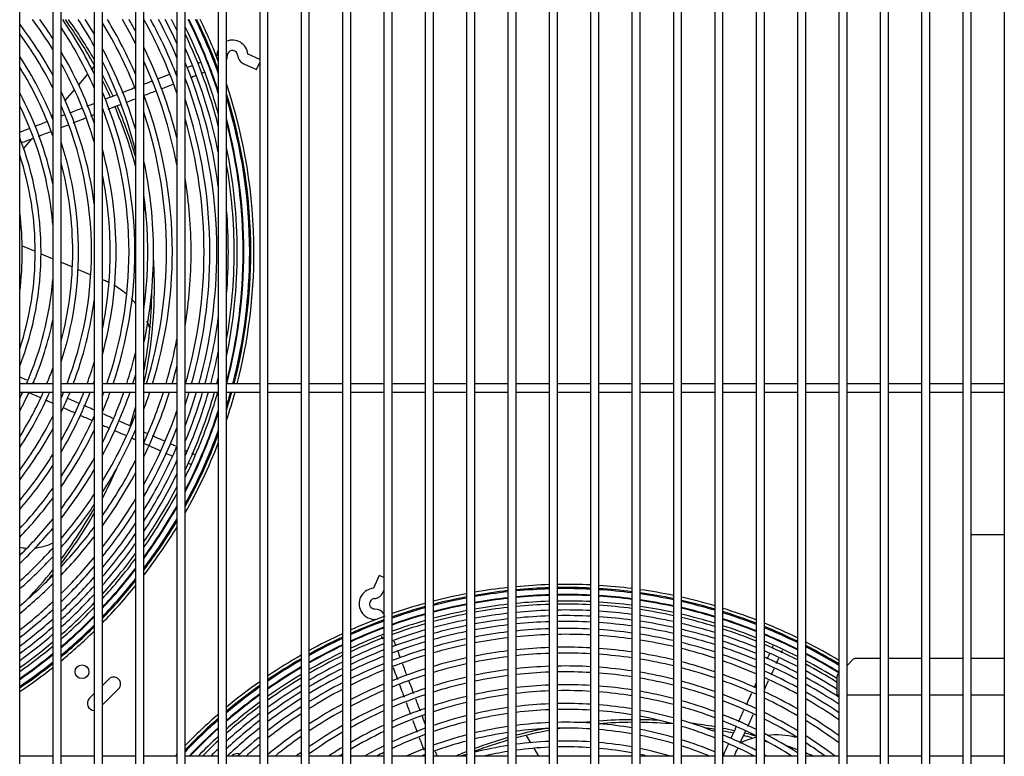
# Model space of a CAD drawing. Units: inches. Extents: x 1064 to 1324, y 448 to 556.
# Drawn here: x 1129 to 1147, y 491 to 504 of the extents above; entities that cross this region are included whole.
import ezdxf

# ---------------------------------------------------------------- set-up
doc = ezdxf.new("R2010")
doc.units = ezdxf.units.IN
doc.header["$MEASUREMENT"] = 0
for name, color, linetype in [('0251098000', 7, 'Continuous'), ('0708407_-_SUCT_A', 7, 'Continuous'), ('0712387', 7, 'Continuous'), ('1H28903001', 7, 'Continuous'), ('3075858', 7, 'Continuous'), ('Default', 7, 'Continuous')]:
    doc.layers.add(name, color=color, linetype=linetype)

# ---------------------------------------------------------------- blocks, each defined once
blk = doc.blocks.new('SE')
at = {"layer": '0251098000', "color": 7, "linetype": 'Continuous'}
for p, q in [((148.767, 358.505), (148.934, 358.698)), ((148.522, 358.223), (148.691, 358.417)), ((148.275, 357.937), (148.298, 357.963)), ((148.187, 357.835), (148.197, 357.847)), ((147.77, 357.353), (147.925, 357.533)), ((147.744, 355.59), (147.979, 355.491)), ((148.085, 355.446), (148.298, 355.356)), ((148.448, 355.293), (148.653, 355.206)), ((148.757, 355.162), (148.986, 355.066)), ((149.198, 354.976), (149.233, 354.961)), ((156.964, 346.583), (156.886, 346.716)), ((157.108, 346.339), (157.023, 346.482))]:
    blk.add_line(p, q, dxfattribs=at)
for centre, radius, start, end in [((148.208, 359.387), 1, 322.0699, 328.0969), ((148.65, 353.579), 1.5, 63.899, 67.1284), ((148.65, 353.579), 1.5, 48.7728, 59.8183), ((148.65, 353.579), 1.5, 39.789, 44.6232), ((148.65, 353.579), 1.5, 20.2003, 25.4167), ((147.875, 351.108), 1, 259.7231, 266.3549), ((147.875, 351.108), 1, 275.2293, 295.4124), ((161.405, 345.223), 1.5, 103.7518, 115.4762), ((161.405, 345.223), 1.5, 76.0131, 95.7935), ((161.405, 345.223), 1.5, 128.6002, 129.7124)]:
    blk.add_arc(centre, radius, start, end, dxfattribs=at)
at = {"layer": '0708407_-_SUCT_A', "color": 7, "linetype": 'Continuous'}
for p, q in [((164.948, 350.359), (165.548, 350.359)), ((163.298, 348.109), (162.846, 348.109)), ((164.048, 348.109), (163.448, 348.109)), ((164.798, 348.109), (164.198, 348.109)), ((165.548, 348.109), (164.948, 348.109)), ((162.811, 348.094), (162.698, 347.981)), ((162.512, 347.775), (162.512, 347.443)), ((162.548, 347.831), (162.527, 347.81)), ((162.548, 347.443), (162.512, 347.443)), ((163.298, 347.443), (162.698, 347.443)), ((164.048, 347.443), (163.448, 347.443)), ((164.798, 347.443), (164.198, 347.443)), ((165.548, 347.443), (164.948, 347.443))]:
    blk.add_line(p, q, dxfattribs=at)
for centre, start, end in [((162.846, 348.059), 90, 135), ((162.562, 347.775), 135, 180)]:
    blk.add_arc(centre, 0.05, start, end, dxfattribs=at)
at = {"layer": '0712387', "color": 7, "linetype": 'Continuous'}
for p, q in [((149.313, 347.736), (149.198, 347.622)), ((149.048, 347.472), (148.959, 347.383)), ((149.198, 347.268), (149.49, 347.56)), ((151.542, 346.339), (151.552, 346.348))]:
    blk.add_line(p, q, dxfattribs=at)
blk.add_circle((148.827, 347.869), 0.125, dxfattribs=at)
for centre, radius, start, end in [((141.844, 354.852), 8.249, 29.1507, 35.901), ((141.844, 354.852), 8.296, 29.7299, 35.6654), ((141.844, 354.852), 8.296, 24.5632, 27.5691), ((141.844, 354.852), 8.249, 24.5849, 26.9344), ((141.844, 354.852), 8.249, 15.3637, 23.2776), ((141.844, 354.852), 8.296, 16.5085, 23.2636), ((141.844, 354.852), 8.249, 9.1126, 10.7507), ((141.844, 354.852), 8.296, 0, 3.5385), ((141.844, 354.852), 8.249, 349.2493, 359.3942), ((141.844, 354.852), 8.296, 347.7303, 0), ((141.844, 354.852), 8.249, 342.1814, 344.6363), ((141.844, 354.852), 8.296, 332.4309, 336.6812), ((141.844, 354.852), 8.249, 333.0656, 333.2832), ((141.844, 354.852), 8.249, 323.1878, 330.8493), ((141.844, 354.852), 8.296, 322.7544, 330.2701), ((141.844, 354.852), 8.249, 316.4618, 321.4826), ((141.844, 354.852), 8.296, 319.8644, 321.0749), ((149.401, 347.648), 0.125, 315, 135), ((149.048, 347.294), 0.125, 135, 270.1675), ((158.844, 338.703), 8.296, 95.5059, 96.4776), ((158.844, 338.703), 8.296, 90.3176, 94.466), ((158.844, 338.703), 8.249, 90.3194, 94.4583), ((158.844, 338.703), 8.296, 86.8725, 89.2816), ((158.844, 338.703), 8.249, 85.0958, 89.2775), ((158.844, 338.703), 8.296, 79.9058, 82.8587), ((158.844, 338.703), 8.249, 79.8474, 81.1493), ((158.844, 338.703), 8.296, 106.0668, 110.4312), ((158.844, 338.703), 8.296, 101.3618, 104.9916), ((158.844, 338.703), 8.249, 100.8022, 105.0794), ((158.844, 338.703), 8.249, 99.1557, 99.7433), ((158.844, 338.703), 8.296, 77.4109, 78.8518), ((158.844, 338.703), 8.249, 77.4928, 78.7871), ((158.844, 338.703), 8.249, 75.0537, 76.1596), ((158.844, 338.703), 8.296, 74.5931, 76.0726), ((158.844, 338.703), 8.249, 106.1613, 110.5534), ((158.844, 338.703), 8.249, 72.8228, 73.4186), ((158.844, 338.703), 8.296, 69.1405, 70.7544), ((151.64, 346.26), 0.125, 68.094, 135), ((158.844, 338.703), 8.296, 111.5408, 113.0092), ((158.844, 338.703), 8.249, 69.0155, 69.1655), ((158.844, 338.703), 8.296, 66.9908, 68.0277)]:
    blk.add_arc(centre, radius, start, end, dxfattribs=at)
at = {"layer": '1H28903001', "color": 7, "linetype": 'Continuous'}
for p, q in [((152.048, 358.968), (151.839, 359.061)), ((151.763, 358.889), (151.992, 358.787)), ((151.992, 358.787), (152.048, 358.914)), ((154.216, 349.612), (154.112, 349.385)), ((154.298, 349.575), (154.216, 349.612)), ((154.283, 349.307), (154.298, 349.339))]:
    blk.add_line(p, q, dxfattribs=at)
for centre, radius, start, end in [((142.344, 355.477), 6.761, 28.2802, 37.6369), ((142.344, 355.477), 6.995, 31.6596, 37.0236), ((142.344, 355.477), 7.101, 33.0205, 36.3813), ((142.344, 355.477), 7.335, 23.9392, 33.677), ((142.344, 355.477), 7.441, 25.7159, 34.4754), ((142.344, 355.477), 7.675, 29.1335, 33.2844), ((142.344, 355.477), 7.781, 30.5047, 32.7734), ((142.344, 355.477), 8.015, 21.5639, 31.2238), ((142.344, 355.477), 8.121, 23.3835, 31.2421), ((142.344, 355.477), 8.355, 26.8538, 30.2736), ((142.344, 355.477), 8.461, 28.2386, 29.8554), ((142.344, 355.477), 8.695, 19.3465, 28.9742), ((142.344, 355.477), 8.801, 21.2246, 28.5928), ((142.344, 355.477), 8.928, 23.2255, 28.1512), ((142.344, 355.477), 9.034, 24.7454, 27.7921), ((142.344, 355.477), 9.136, 26.0988, 27.4554), ((142.344, 355.477), 9.299, 21.1284, 26.0543), ((142.344, 355.477), 9.405, 17.8152, 26.6056), ((142.344, 355.477), 9.417, 21.1284, 26.57), ((142.344, 355.477), 9.523, 19.9012, 26.2515), ((142.344, 355.477), 9.544, 20.2514, 26.1884), ((142.344, 355.477), 9.6, 21.1387, 26.0241), ((142.344, 355.477), 6.655, 26.5342, 36.437), ((142.344, 355.477), 9.242, 14.3287, 25.3154), ((142.344, 355.477), 8.461, 14.1575, 26.0105), ((142.344, 355.477), 9.136, 11.4396, 23.8714), ((151.555, 359.036), 0.282, 5.9469, 112.3284), ((142.344, 355.477), 6.421, 21.9865, 33.5059), ((142.344, 355.477), 7.101, 19.249, 30.7284), ((142.344, 355.477), 7.781, 16.6693, 28.253), ((151.267, 359.032), 0.006, 291.1284, 0.8109), ((151.555, 359.036), 0.282, 155.7594, 180.8109), ((151.267, 359.032), 0.194, 338.771, 0.8109), ((151.555, 359.036), 0.094, 21.1284, 180.8109), ((151.555, 359.036), 0.094, 5.9469, 21.1284), ((151.842, 359.066), 0.194, 185.9469, 201.1284), ((151.842, 359.066), 0.194, 201.1284, 246.1284), ((151.842, 359.066), 0.006, 185.9469, 246.1284), ((142.344, 355.477), 6.315, 19.4664, 32.0241), ((142.344, 355.477), 6.995, 16.5842, 29.2348), ((142.344, 355.477), 7.675, 13.7825, 26.7433), ((142.344, 355.477), 8.355, 10.909, 24.4787), ((142.344, 355.477), 9.034, 7.6062, 22.3645), ((142.344, 355.477), 9.299, 15.6556, 21.1284), ((142.344, 355.477), 9.417, 18.0354, 21.1284), ((142.344, 355.477), 8.928, 0, 20.6484), ((142.344, 355.477), 9.6, 0, 18.498), ((142.344, 355.477), 6.081, 11.7296, 28.3033), ((142.344, 355.477), 6.761, 7.4441, 25.4678), ((142.344, 355.477), 7.441, 0, 22.9104), ((142.344, 355.477), 8.121, 0, 20.5543), ((142.344, 355.477), 9.544, 0, 17.4652), ((142.344, 355.477), 5.975, 4.8033, 26.3539), ((142.344, 355.477), 6.655, 0, 23.4788), ((142.344, 355.477), 8.801, 0, 18.3389), ((142.344, 355.477), 9.523, 0, 17.0532), ((142.344, 355.477), 7.335, 0, 20.8644), ((142.344, 355.477), 8.015, 0, 18.4277), ((142.344, 355.477), 8.695, 0, 16.099), ((142.344, 355.477), 9.417, 345.3098, 14.8064), ((142.344, 355.477), 9.405, 0, 14.5343), ((142.344, 355.477), 5.741, 0, 21.1573), ((142.344, 355.477), 6.421, 0, 18.0783), ((142.344, 355.477), 5.635, 0, 18.1699), ((142.344, 355.477), 7.101, 0, 15.1558), ((142.344, 355.477), 9.299, 348.2461, 11.7539), ((142.344, 355.477), 6.315, 0, 14.8523), ((142.344, 355.477), 7.781, 0, 12.2437), ((142.344, 355.477), 9.242, 0, 9.8954), ((142.344, 355.477), 6.995, 0, 11.5229), ((142.344, 355.477), 8.461, 0, 9.1211), ((142.344, 355.477), 7.675, 0, 7.7986), ((142.344, 355.477), 5.401, 0, 7.563), ((142.344, 355.477), 9.136, 0, 4.7582), ((142.344, 355.477), 8.355, 0, 0.8795), ((142.344, 355.477), 5.401, 352.437, 0), ((142.344, 355.477), 5.635, 341.8301, 0), ((142.344, 355.477), 5.741, 338.8427, 0), ((142.344, 355.477), 6.315, 345.1477, 0), ((142.344, 355.477), 6.421, 341.9217, 0), ((142.344, 355.477), 6.655, 338.9718, 0), ((142.344, 355.477), 6.995, 348.4771, 0), ((142.344, 355.477), 7.101, 344.8442, 0), ((142.344, 355.477), 7.335, 341.0003, 0), ((142.344, 355.477), 7.441, 341.2811, 0), ((142.344, 355.477), 7.675, 352.2014, 0), ((142.344, 355.477), 7.781, 347.7563, 0), ((142.344, 355.477), 8.015, 342.666, 0), ((142.344, 355.477), 8.121, 342.8993, 0), ((142.344, 355.477), 8.355, 359.1205, 0), ((142.344, 355.477), 8.461, 350.8789, 0), ((142.344, 355.477), 8.695, 344.0594, 0), ((142.344, 355.477), 8.801, 344.2564, 0), ((142.344, 355.477), 8.928, 344.4851, 0), ((142.344, 355.477), 9.136, 355.2418, 0), ((142.344, 355.477), 9.242, 350.1046, 0), ((142.344, 355.477), 9.405, 345.4657, 0), ((142.344, 355.477), 9.523, 345.477, 0), ((142.344, 355.477), 9.544, 345.5101, 0), ((142.344, 355.477), 9.6, 345.5964, 0), ((142.344, 355.477), 5.975, 336.4427, 355.1967), ((142.344, 355.477), 6.761, 339.3167, 352.5559), ((142.344, 355.477), 6.081, 336.8775, 348.2704), ((142.344, 355.477), 9.034, 344.6717, 352.3938), ((142.344, 355.477), 8.355, 343.3923, 349.091), ((142.344, 355.477), 7.675, 341.872, 346.2175), ((142.344, 355.477), 9.136, 344.847, 348.5604), ((142.344, 355.477), 6.995, 340.0386, 343.4158), ((142.344, 355.477), 6.315, 337.781, 340.5336), ((142.344, 355.477), 8.461, 343.6063, 345.8425), ((142.344, 355.477), 7.101, 340.349, 340.751), ((142.344, 355.477), 7.781, 342.1274, 343.3307), ((142.344, 355.477), 9.242, 345.0249, 345.6713), ((142.344, 355.477), 5.975, 333.6461, 334.8639), ((142.344, 355.477), 6.081, 331.6967, 335.3316), ((142.344, 355.477), 6.315, 327.9759, 336.303), ((142.344, 355.477), 6.421, 326.4941, 336.7175), ((142.344, 355.477), 6.655, 336.5212, 337.5816), ((142.344, 355.477), 6.761, 334.5322, 337.9517), ((142.344, 355.477), 6.995, 330.7652, 338.7259), ((142.344, 355.477), 7.101, 329.2716, 339.0585), ((142.344, 355.477), 7.335, 339.1356, 339.7564), ((142.344, 355.477), 7.441, 337.0896, 340.0571), ((142.344, 355.477), 7.675, 333.2567, 340.6897), ((142.344, 355.477), 7.781, 331.747, 340.963), ((142.344, 355.477), 8.121, 339.4457, 341.7886), ((142.344, 355.477), 8.355, 335.5213, 342.3158), ((142.344, 355.477), 8.461, 333.9895, 342.5445), ((142.344, 355.477), 8.801, 341.6611, 343.2392), ((142.344, 355.477), 8.928, 339.3516, 343.4836), ((142.344, 355.477), 9.034, 337.6355, 343.6828), ((142.344, 355.477), 9.136, 336.1286, 343.87), ((142.344, 355.477), 9.242, 334.6846, 344.06), ((142.344, 355.477), 9.299, 336.1211, 344.1611), ((142.344, 355.477), 9.523, 342.9468, 344.5426), ((142.344, 355.477), 9.544, 342.5348, 344.578), ((142.344, 355.477), 9.6, 341.502, 344.6702), ((142.344, 355.477), 8.695, 330.9891, 340.6535), ((142.344, 355.477), 9.405, 332.6545, 342.1848), ((142.344, 355.477), 6.655, 323.563, 333.4658), ((142.344, 355.477), 7.335, 326.323, 336.0608), ((142.344, 355.477), 8.015, 328.7762, 338.4361), ((142.344, 355.477), 9.417, 336.121, 341.9646), ((142.344, 355.477), 6.761, 322.3631, 331.7198), ((142.344, 355.477), 7.441, 325.117, 334.2841), ((142.344, 355.477), 8.121, 327.5635, 336.6165), ((142.344, 355.477), 8.801, 329.7681, 338.7754), ((142.344, 355.477), 9.523, 331.3152, 340.0988), ((142.344, 355.477), 9.544, 331.0824, 339.7486), ((142.344, 355.477), 8.928, 328.4027, 336.7745), ((142.344, 355.477), 9.6, 330.483, 338.8613), ((142.344, 355.477), 6.995, 319.9431, 328.3404), ((142.344, 355.477), 7.675, 322.6847, 330.8665), ((142.344, 355.477), 8.355, 325.1197, 333.1462), ((142.344, 355.477), 9.034, 327.3262, 335.2546), ((142.344, 355.477), 9.299, 333.9457, 336.1211), ((142.344, 355.477), 7.101, 318.9364, 326.9795), ((142.344, 355.477), 7.781, 321.6723, 329.4953), ((142.344, 355.477), 9.417, 332.5171, 336.121), ((142.344, 355.477), 8.461, 324.1029, 331.7614), ((142.344, 355.477), 9.136, 326.3418, 333.9012), ((142.344, 355.477), 7.335, 316.8803, 324.265), ((142.344, 355.477), 9.242, 325.3673, 332.5902), ((142.344, 355.477), 7.441, 316.0156, 323.1457), ((142.344, 355.477), 8.015, 319.6032, 326.7654), ((142.344, 355.477), 8.695, 322.0242, 329.0121), ((142.344, 355.477), 9.299, 324.8576, 331.9146), ((142.344, 355.477), 8.121, 318.7321, 325.6408), ((142.344, 355.477), 8.801, 321.1487, 327.8816), ((142.344, 355.477), 9.405, 323.9504, 330.7275), ((142.344, 355.477), 9.417, 323.8527, 330.6007), ((142.344, 355.477), 7.675, 314.2341, 320.8747), ((142.344, 355.477), 9.523, 322.9885, 329.4879), ((142.344, 355.477), 9.544, 322.8192, 329.2716), ((142.344, 355.477), 7.781, 313.479, 319.9247), ((142.344, 355.477), 8.355, 316.9352, 323.3595), ((142.344, 355.477), 8.928, 320.1515, 326.6106), ((142.344, 355.477), 9.6, 322.3808, 328.7139), ((142.344, 355.477), 8.461, 316.1726, 322.405), ((142.344, 355.477), 9.034, 319.3526, 325.604), ((142.344, 355.477), 8.015, 311.9129, 317.9755), ((142.344, 355.477), 9.136, 318.6131, 324.6804), ((142.344, 355.477), 8.121, 311.245, 317.1522), ((142.344, 355.477), 8.695, 314.5888, 320.4455), ((142.344, 355.477), 9.242, 317.8727, 323.7632), ((142.344, 355.477), 9.299, 317.4824, 323.2825), ((142.344, 355.477), 8.801, 313.9125, 319.6173), ((142.344, 355.477), 9.405, 316.7828, 322.4253), ((142.344, 355.477), 9.417, 316.7071, 322.3329), ((142.344, 355.477), 8.355, 309.8527, 315.4492), ((142.344, 355.477), 8.928, 313.136, 318.6719), ((142.344, 355.477), 9.523, 316.0343, 321.5142), ((142.344, 355.477), 8.461, 309.2561, 314.7247), ((142.344, 355.477), 9.034, 312.5092, 317.913), ((142.344, 355.477), 9.544, 315.9019, 321.3537), ((142.344, 355.477), 9.6, 315.558, 320.9376), ((154.133, 349.1), 0.282, 95.3328, 200.5143), ((154.107, 349.387), 0.006, 275.3328, 335.5143), ((157.594, 339.852), 9.6, 96.2552, 99.8725), ((157.594, 339.852), 9.6, 91.7668, 95.3553), ((157.594, 339.852), 9.544, 91.7772, 95.3868), ((157.594, 339.852), 9.523, 91.7812, 95.3989), ((157.594, 339.852), 9.6, 87.2893, 90.8713), ((157.594, 339.852), 9.544, 87.2734, 90.8764), ((157.594, 339.852), 9.523, 87.2673, 90.8784), ((157.594, 339.852), 9.6, 82.7951, 86.3927), ((157.594, 339.852), 9.544, 82.7526, 86.3715), ((157.594, 339.852), 9.523, 82.7363, 86.3633), ((157.594, 339.852), 9.6, 78.2558, 81.8918), ((142.344, 355.477), 9.136, 311.9255, 317.2095), ((154.133, 349.1), 0.094, 95.3328, 270.1968), ((154.107, 349.387), 0.194, 275.3328, 335.5143), ((157.594, 339.852), 9.6, 100.7825, 104.4528), ((157.594, 339.852), 9.544, 100.8466, 104.5394), ((157.594, 339.852), 9.523, 100.8711, 104.5727), ((157.594, 339.852), 9.544, 96.292, 99.931), ((157.594, 339.852), 9.523, 96.3062, 99.9535), ((157.594, 339.852), 9.417, 96.3774, 100.0667), ((157.594, 339.852), 9.405, 96.3854, 100.0793), ((157.594, 339.852), 9.417, 91.8012, 95.4599), ((157.594, 339.852), 9.405, 91.8035, 95.4667), ((157.594, 339.852), 9.417, 87.2365, 90.8883), ((157.594, 339.852), 9.405, 87.233, 90.8894), ((157.594, 339.852), 9.417, 82.6541, 86.3223), ((157.594, 339.852), 9.405, 82.6449, 86.3178), ((157.594, 339.852), 9.544, 78.1859, 81.8439), ((157.594, 339.852), 9.523, 78.1591, 81.8255), ((157.594, 339.852), 9.417, 78.0238, 81.7329), ((157.594, 339.852), 9.6, 73.6402, 77.3398), ((142.344, 355.477), 8.695, 308.007, 313.217), ((142.344, 355.477), 8.801, 307.4697, 312.572), ((142.344, 355.477), 9.242, 311.3381, 316.5042), ((142.344, 355.477), 9.299, 311.0271, 316.1321), ((154.133, 349.1), 0.282, 200.5143, 270.1968), ((154.134, 348.812), 0.194, 32.489, 90.1968), ((157.594, 339.852), 9.6, 105.3792, 109.1296), ((157.594, 339.852), 9.544, 105.4717, 109.2463), ((157.594, 339.852), 9.523, 105.5072, 109.291), ((157.594, 339.852), 9.417, 100.995, 104.7404), ((157.594, 339.852), 9.405, 101.0088, 104.7592), ((157.594, 339.852), 9.299, 96.4585, 100.1955), ((157.594, 339.852), 9.242, 96.4989, 100.2596), ((157.594, 339.852), 9.299, 91.824, 95.5292), ((157.594, 339.852), 9.242, 91.8354, 95.5637), ((157.594, 339.852), 9.299, 87.2015, 90.8995), ((157.594, 339.852), 9.242, 87.184, 90.9051), ((157.594, 339.852), 9.299, 82.5606, 86.2757), ((157.594, 339.852), 9.242, 82.514, 86.2525), ((157.594, 339.852), 9.405, 78.0087, 81.7225), ((157.594, 339.852), 9.299, 77.8699, 81.6275), ((157.594, 339.852), 9.242, 77.7933, 81.575), ((157.594, 339.852), 9.544, 73.5415, 77.2643), ((157.594, 339.852), 9.523, 73.5036, 77.2353), ((157.594, 339.852), 9.417, 73.3125, 77.0892), ((157.594, 339.852), 9.405, 73.2912, 77.0728), ((157.594, 339.852), 9.6, 68.9125, 72.7049), ((142.344, 355.477), 8.928, 306.85, 311.8305), ((142.344, 355.477), 9.405, 310.4676, 315.4643), ((142.344, 355.477), 9.417, 310.4069, 315.392), ((157.594, 339.852), 9.6, 109.9543, 113.9433), ((154.134, 348.812), 0.006, 20.5143, 90.1968), ((157.594, 339.852), 9.417, 105.6862, 109.5169), ((157.594, 339.852), 9.405, 105.7062, 109.5422), ((157.594, 339.852), 9.299, 101.1359, 104.9313), ((157.594, 339.852), 9.242, 101.2061, 105.0264), ((157.594, 339.852), 9.136, 96.5746, 100.3799), ((157.594, 339.852), 9.034, 96.6492, 100.4984), ((157.594, 339.852), 9.136, 91.8567, 95.6285), ((157.594, 339.852), 9.034, 91.8776, 95.6922), ((157.594, 339.852), 9.136, 87.1513, 90.9156), ((157.594, 339.852), 9.034, 87.1192, 90.926), ((157.594, 339.852), 9.136, 82.4267, 86.209), ((157.594, 339.852), 9.034, 82.3406, 86.1661), ((157.594, 339.852), 9.136, 77.6494, 81.4765), ((157.594, 339.852), 9.299, 73.095, 76.9229), ((157.594, 339.852), 9.242, 72.9866, 76.84), ((157.594, 339.852), 9.544, 68.7828, 72.6002), ((157.594, 339.852), 9.523, 68.733, 72.56), ((157.594, 339.852), 9.417, 68.4818, 72.3573), ((157.594, 339.852), 9.405, 68.4537, 72.3346), ((142.344, 355.477), 9.034, 306.3477, 311.2316), ((142.344, 355.477), 9.523, 309.8662, 314.7491), ((142.344, 355.477), 9.544, 309.7594, 314.6225), ((157.594, 339.852), 9.544, 110.2029, 114.0926), ((157.594, 339.852), 9.523, 110.2501, 114.1499), ((157.594, 339.852), 9.417, 110.4687, 114.4395), ((157.594, 339.852), 9.405, 110.5149, 114.4718), ((157.594, 339.852), 9.299, 105.89, 109.7742), ((157.594, 339.852), 9.242, 105.9915, 109.9024), ((157.594, 339.852), 9.136, 101.3379, 105.2049), ((157.594, 339.852), 9.034, 101.4676, 105.3808), ((157.594, 339.852), 8.928, 96.7285, 100.6245), ((157.594, 339.852), 8.928, 91.8999, 95.76), ((157.594, 339.852), 8.801, 91.9273, 95.8431), ((157.594, 339.852), 8.928, 87.0849, 90.937), ((157.594, 339.852), 8.801, 87.043, 90.9504), ((157.594, 339.852), 8.928, 82.2491, 86.1205), ((157.594, 339.852), 9.034, 77.5077, 81.3795), ((157.594, 339.852), 8.928, 77.357, 81.2764), ((157.594, 339.852), 9.136, 72.7831, 76.6846), ((157.594, 339.852), 9.034, 72.5825, 76.5314), ((157.594, 339.852), 9.299, 68.1956, 72.1265), ((157.594, 339.852), 9.242, 68.0529, 72.0115), ((157.594, 339.852), 9.6, 64.0289, 67.9498), ((157.594, 339.852), 9.544, 63.865, 67.8136), ((157.594, 339.852), 9.523, 63.8021, 67.7613), ((142.344, 355.477), 9.136, 305.8784, 310.6733), ((142.344, 355.477), 9.6, 309.4819, 314.2936), ((157.594, 339.852), 9.6, 114.9266, 118.9441), ((157.594, 339.852), 9.544, 115.0829, 119.1302), ((157.594, 339.852), 9.523, 115.1429, 119.2017), ((157.594, 339.852), 9.299, 110.7594, 114.7695), ((157.594, 339.852), 9.242, 110.8946, 114.9341), ((157.594, 339.852), 9.136, 106.1821, 110.1433), ((157.594, 339.852), 9.034, 106.3699, 110.3808), ((157.594, 339.852), 8.928, 101.6056, 105.568), ((157.594, 339.852), 8.801, 101.7748, 105.7976), ((157.594, 339.852), 8.801, 96.8256, 100.7791), ((157.594, 339.852), 8.695, 96.9093, 100.9121), ((157.594, 339.852), 8.695, 91.9508, 95.9146), ((157.594, 339.852), 8.695, 87.0069, 90.962), ((157.594, 339.852), 8.801, 82.137, 86.0647), ((157.594, 339.852), 8.695, 82.0406, 86.0166), ((157.594, 339.852), 8.801, 77.1722, 81.15), ((157.594, 339.852), 8.928, 72.369, 76.3684), ((157.594, 339.852), 9.136, 67.7847, 71.7955), ((157.594, 339.852), 9.417, 65.5082, 67.4974), ((157.594, 339.852), 9.405, 63.4488, 67.4678), ((142.344, 355.477), 9.242, 305.4045, 310.1109), ((142.344, 355.477), 9.299, 305.1531, 309.8131), ((157.594, 339.852), 9.417, 115.446, 119.5628), ((157.594, 339.852), 9.405, 115.4799, 119.6032), ((157.594, 339.852), 9.136, 111.1486, 115.2435), ((157.594, 339.852), 8.928, 106.5699, 110.6337), ((157.594, 339.852), 8.695, 101.9205, 105.9953), ((157.594, 339.852), 8.461, 92.0047, 96.0788), ((157.594, 339.852), 8.461, 86.924, 90.9886), ((157.594, 339.852), 8.461, 81.8189, 85.9063), ((157.594, 339.852), 8.695, 77.0131, 81.0412), ((157.594, 339.852), 8.801, 72.107, 76.1686), ((157.594, 339.852), 8.695, 71.8814, 75.9966), ((157.594, 339.852), 9.034, 67.5203, 71.5826), ((157.594, 339.852), 8.928, 67.2385, 71.3559), ((157.594, 339.852), 9.299, 63.1219, 67.1966), ((157.594, 339.852), 9.242, 62.9411, 67.0466), ((157.594, 339.852), 9.417, 63.4843, 65.5082), ((157.594, 339.852), 9.6, 58.9328, 63.0288), ((157.594, 339.852), 9.544, 58.73, 62.8575), ((157.594, 339.852), 9.523, 58.6522, 62.7918), ((142.344, 355.477), 9.405, 304.6996, 309.2769), ((142.344, 355.477), 9.417, 304.6503, 309.2187), ((157.594, 339.852), 9.6, 119.9723, 124.1999), ((157.594, 339.852), 9.544, 120.1664, 124.4287), ((157.594, 339.852), 9.299, 115.7916, 119.975), ((157.594, 339.852), 9.242, 115.964, 120.1808), ((157.594, 339.852), 9.034, 111.3991, 115.5489), ((157.594, 339.852), 8.928, 111.666, 115.8746), ((157.594, 339.852), 8.801, 106.8151, 110.9441), ((157.594, 339.852), 8.695, 107.0263, 111.1361), ((157.594, 339.852), 8.461, 102.2552, 106.4501), ((157.594, 339.852), 8.461, 97.1013, 101.2177), ((157.594, 339.852), 8.355, 97.1919, 101.3619), ((157.594, 339.852), 8.355, 92.0302, 96.1562), ((157.594, 339.852), 8.355, 86.885, 91.0012), ((157.594, 339.852), 8.355, 81.7144, 85.8542), ((157.594, 339.852), 8.461, 76.6474, 80.7913), ((157.594, 339.852), 8.801, 66.8925, 71.0779), ((157.594, 339.852), 9.136, 62.601, 66.7648), ((157.594, 339.852), 9.034, 62.2651, 66.4867), ((157.594, 339.852), 9.417, 58.2585, 62.4597), ((157.594, 339.852), 9.405, 58.2144, 62.4226), ((142.344, 355.477), 9.523, 304.2107, 308.7001), ((142.344, 355.477), 9.544, 304.1238, 308.5978), ((142.344, 355.477), 9.6, 303.8976, 308.3315), ((157.594, 339.852), 9.523, 120.2409, 124.5166), ((157.594, 339.852), 9.417, 120.6176, 124.9613), ((157.594, 339.852), 9.405, 120.6598, 125.0111), ((157.594, 339.852), 9.136, 116.2882, 120.5682), ((157.594, 339.852), 9.034, 116.6082, 120.9511), ((157.594, 339.852), 8.801, 111.9935, 116.2747), ((157.594, 339.852), 8.461, 107.5122, 111.828), ((157.594, 339.852), 8.355, 102.4131, 106.6648), ((157.594, 339.852), 8.121, 92.0887, 96.3343), ((157.594, 339.852), 8.121, 86.7951, 91.03), ((157.594, 339.852), 8.121, 81.4739, 85.7346), ((157.594, 339.852), 8.355, 76.4748, 80.6735), ((157.594, 339.852), 8.461, 71.3621, 75.601), ((157.594, 339.852), 8.355, 71.1168, 75.4143), ((157.594, 339.852), 8.695, 66.5941, 70.8382), ((157.594, 339.852), 8.928, 61.9069, 66.1208), ((157.594, 339.852), 9.299, 58.0691, 62.0809), ((157.594, 339.852), 9.242, 57.8466, 61.8919), ((157.594, 339.852), 9.299, 121.0478, 125.4699), ((157.594, 339.852), 9.242, 121.2626, 125.7243), ((157.594, 339.852), 8.928, 116.9495, 121.3599), ((157.594, 339.852), 8.695, 112.2759, 116.62), ((157.594, 339.852), 8.355, 107.7417, 112.1195), ((157.594, 339.852), 8.121, 102.7768, 107.1597), ((157.594, 339.852), 8.121, 97.4003, 101.6939), ((157.594, 339.852), 8.015, 97.4987, 101.8507), ((157.594, 339.852), 8.015, 92.1163, 96.4184), ((157.594, 339.852), 8.015, 86.7527, 91.0436), ((157.594, 339.852), 8.015, 81.3603, 85.6781), ((157.594, 339.852), 8.121, 76.0773, 80.4022), ((157.594, 339.852), 8.015, 75.8894, 80.2741), ((157.594, 339.852), 8.461, 65.9064, 70.2867), ((157.594, 339.852), 8.801, 61.4664, 65.8265), ((157.594, 339.852), 8.695, 61.0859, 65.5126), ((157.594, 339.852), 9.136, 57.4278, 61.5362), ((157.594, 339.852), 9.034, 56.7423, 61.1848), ((157.594, 339.852), 9.6, 125.2894, 129.8072), ((157.594, 339.852), 9.544, 125.5277, 130.088), ((157.594, 339.852), 9.523, 125.6193, 130.1959), ((157.594, 339.852), 9.136, 121.6671, 126.2039), ((157.594, 339.852), 8.801, 117.369, 121.8632), ((157.594, 339.852), 8.461, 112.9265, 117.417), ((157.594, 339.852), 8.015, 102.9487, 107.3938), ((157.594, 339.852), 7.781, 92.18, 96.6123), ((157.594, 339.852), 7.781, 86.6549, 91.075), ((157.594, 339.852), 7.781, 81.0984, 85.5478), ((157.594, 339.852), 8.121, 70.5511, 74.9843), ((157.594, 339.852), 8.015, 70.2833, 74.781), ((157.594, 339.852), 8.355, 65.581, 70.026), ((157.594, 339.852), 8.928, 56.295, 60.8099), ((157.594, 339.852), 9.417, 126.0827, 130.7431), ((157.594, 339.852), 9.405, 126.1346, 130.8045), ((157.594, 339.852), 9.034, 122.067, 126.6789), ((157.594, 339.852), 8.695, 117.7311, 122.2984), ((157.594, 339.852), 8.355, 113.2343, 117.7948), ((157.594, 339.852), 8.121, 108.2707, 112.7921), ((157.594, 339.852), 8.015, 108.521, 113.1109), ((157.594, 339.852), 7.781, 103.3452, 107.9344), ((157.594, 339.852), 7.781, 97.7255, 102.2126), ((157.594, 339.852), 7.675, 97.8329, 102.3839), ((157.594, 339.852), 7.675, 92.2101, 96.704), ((157.594, 339.852), 7.675, 86.6087, 91.0899), ((157.594, 339.852), 7.675, 80.9744, 85.4862), ((157.594, 339.852), 7.781, 75.4558, 79.9786), ((157.594, 339.852), 7.675, 75.2504, 79.8388), ((157.594, 339.852), 8.121, 64.8514, 69.4248), ((157.594, 339.852), 8.461, 60.2069, 64.8752), ((157.594, 339.852), 8.355, 59.7898, 64.4461), ((157.594, 339.852), 8.801, 55.7439, 60.3488), ((157.594, 339.852), 9.299, 126.613, 131.3708), ((157.594, 339.852), 9.242, 126.8783, 131.6855), ((157.594, 339.852), 8.928, 122.4942, 127.1873), ((157.594, 339.852), 8.801, 123.0203, 127.8147), ((157.594, 339.852), 8.461, 118.5674, 123.3057), ((157.594, 339.852), 8.121, 113.945, 118.6685), ((157.594, 339.852), 7.675, 103.5329, 108.1907), ((157.594, 339.852), 7.441, 98.0809, 102.7798), ((157.594, 339.852), 7.441, 92.2797, 96.9159), ((157.594, 339.852), 7.441, 86.5019, 91.1242), ((157.594, 339.852), 7.441, 80.6881, 85.3439), ((157.594, 339.852), 7.781, 69.6646, 74.3117), ((157.594, 339.852), 7.675, 69.371, 74.0893), ((157.594, 339.852), 8.015, 64.4725, 69.1401), ((157.594, 339.852), 8.695, 55.2669, 59.9504), ((157.594, 339.852), 9.6, 130.9827, 135.9169), ((157.594, 339.852), 9.136, 127.3787, 132.2803), ((157.594, 339.852), 8.695, 123.4754, 128.3588), ((157.594, 339.852), 8.355, 118.9639, 123.7846), ((157.594, 339.852), 8.015, 114.2819, 119.0837), ((157.594, 339.852), 7.781, 109.0992, 113.8483), ((157.594, 339.852), 7.675, 109.3735, 114.1986), ((157.594, 339.852), 7.441, 103.967, 108.7838), ((157.594, 339.852), 7.335, 98.1984, 102.9677), ((157.594, 339.852), 7.335, 92.3126, 97.0163), ((157.594, 339.852), 7.335, 86.4513, 91.1404), ((157.594, 339.852), 7.335, 80.5523, 85.2765), ((157.594, 339.852), 7.441, 74.7755, 79.5157), ((157.594, 339.852), 7.335, 74.5406, 79.3624), ((157.594, 339.852), 7.781, 63.6468, 68.482), ((157.594, 339.852), 8.121, 58.8238, 63.6541), ((157.594, 339.852), 8.461, 54.1608, 59.0294), ((157.594, 339.852), 9.544, 131.2755, 136.2651), ((157.594, 339.852), 9.523, 131.388, 136.3992), ((157.594, 339.852), 9.417, 131.9589, 136.4583), ((157.594, 339.852), 9.034, 127.8746, 132.8714), ((157.594, 339.852), 8.121, 119.8818, 124.8965), ((157.594, 339.852), 7.781, 115.0617, 120.0466), ((157.594, 339.852), 7.335, 104.173, 109.0656), ((157.594, 339.852), 7.101, 98.4705, 103.4028), ((157.594, 339.852), 7.101, 92.3889, 97.2487), ((157.594, 339.852), 7.101, 86.3342, 91.178), ((157.594, 339.852), 7.101, 80.238, 85.0818), ((157.594, 339.852), 7.441, 68.6912, 73.575), ((157.594, 339.852), 7.335, 68.3679, 73.3308), ((157.594, 339.852), 7.675, 63.2541, 68.1697), ((157.594, 339.852), 8.015, 58.3642, 63.2782), ((157.594, 339.852), 8.355, 53.6341, 58.5921), ((157.594, 339.852), 9.405, 132.023, 136.3905), ((157.594, 339.852), 9.299, 132.6144, 135.7651), ((157.594, 339.852), 8.928, 128.4056, 133.3953), ((157.594, 339.852), 8.801, 129.0615, 132.5171), ((157.594, 339.852), 8.461, 124.5298, 129.6241), ((157.594, 339.852), 8.355, 125.0314, 129.0659), ((157.594, 339.852), 8.015, 120.3182, 125.4267), ((157.594, 339.852), 7.675, 115.4323, 120.5054), ((157.594, 339.852), 7.441, 110.0083, 115.0109), ((157.594, 339.852), 7.335, 110.3101, 115.3978), ((157.594, 339.852), 7.101, 104.6504, 109.7568), ((157.594, 339.852), 6.995, 98.5999, 103.6098), ((157.594, 339.852), 6.995, 92.4251, 97.3592), ((157.594, 339.852), 6.995, 86.2786, 91.1958), ((157.594, 339.852), 6.995, 80.0886, 85.0464), ((157.594, 339.852), 7.101, 74.0276, 79.0076), ((157.594, 339.852), 6.995, 73.7789, 78.8389), ((157.594, 339.852), 7.441, 62.3424, 67.4461), ((157.594, 339.852), 7.781, 57.2964, 62.4074), ((157.594, 339.852), 8.121, 53.015, 57.5786), ((157.594, 339.852), 9.242, 132.9432, 135.417), ((157.594, 339.852), 8.695, 129.6306, 131.7497), ((157.594, 339.852), 7.781, 121.3311, 123.5196), ((157.594, 339.852), 7.441, 116.2922, 119.3325), ((157.594, 339.852), 6.995, 104.8775, 110.031), ((157.594, 339.852), 6.761, 98.8999, 104.0904), ((157.594, 339.852), 6.761, 92.5091, 97.6154), ((157.594, 339.852), 6.655, 92.5491, 97.7374), ((157.594, 339.852), 6.761, 86.1496, 91.2372), ((157.594, 339.852), 6.655, 86.0881, 91.2569), ((157.594, 339.852), 6.761, 79.7419, 84.8745), ((157.594, 339.852), 7.101, 67.6171, 72.7646), ((157.594, 339.852), 6.995, 68.0295, 72.495), ((157.594, 339.852), 7.335, 62.1765, 67.1018), ((157.594, 339.852), 7.675, 57.6946, 61.9931), ((157.594, 339.852), 8.015, 54.0332, 57.096), ((157.594, 339.852), 9.6, 137.2191, 137.4892), ((157.594, 339.852), 9.136, 133.5651, 134.758), ((157.594, 339.852), 8.121, 126.1972, 126.985), ((157.594, 339.852), 7.675, 121.814, 122.3054), ((157.594, 339.852), 7.335, 116.702, 117.8235), ((157.594, 339.852), 7.101, 111.0105, 114.0017), ((157.594, 339.852), 6.995, 111.2827, 111.9705), ((157.594, 339.852), 6.761, 105.3135, 106.3676), ((157.594, 339.852), 6.655, 99.0428, 102.9014), ((157.594, 339.852), 6.655, 79.5767, 84.7926), ((157.594, 339.852), 6.761, 73.6324, 78.4473), ((157.594, 339.852), 6.655, 77.0986, 78.2607), ((157.594, 339.852), 7.101, 65.9983, 66.3019), ((157.594, 339.852), 7.441, 60.6675, 61.0304)]:
    blk.add_arc(centre, radius, start, end, dxfattribs=at)
for points in [[(150.83, 358.856), (150.8, 358.845), (150.767, 358.832), (150.732, 358.819)], [(150.986, 358.915), (150.969, 358.909), (150.948, 358.901), (150.925, 358.892)], [(149.468, 358.33), (149.392, 358.301), (149.315, 358.271), (149.239, 358.242)], [(149.948, 358.314), (150.02, 358.342), (150.093, 358.37), (150.165, 358.398)], [(149.626, 358.19), (149.683, 358.212), (149.741, 358.234), (149.798, 358.256)], [(148.516, 357.963), (148.493, 357.954), (148.471, 357.945), (148.448, 357.936)], [(148.833, 358.085), (148.758, 358.056), (148.682, 358.027), (148.607, 357.997)], [(148.989, 357.944), (149.009, 357.951), (149.028, 357.959), (149.048, 357.967)], [(148.199, 357.84), (148.123, 357.811), (148.047, 357.781), (147.971, 357.752)], [(148.448, 357.735), (148.491, 357.751), (148.535, 357.768), (148.578, 357.785)], [(148.032, 357.574), (148.108, 357.603), (148.185, 357.633), (148.261, 357.662)], [(147.723, 357.455), (147.797, 357.483), (147.87, 357.511), (147.944, 357.54)], [(147.972, 353.089), (147.959, 353.095), (147.945, 353.101), (147.932, 353.107)], [(147.847, 352.939), (147.922, 352.906), (147.996, 352.872), (148.071, 352.839)], [(148.159, 352.8), (148.205, 352.78), (148.252, 352.759), (148.298, 352.739)], [(148.774, 352.734), (148.702, 352.766), (148.63, 352.798), (148.558, 352.829)], [(148.791, 352.521), (148.86, 352.49), (148.93, 352.459), (148.999, 352.429)], [(149.388, 352.462), (149.325, 352.49), (149.261, 352.518), (149.198, 352.546)], [(149.41, 352.247), (149.478, 352.217), (149.547, 352.186), (149.615, 352.156)], [(150.003, 352.19), (149.985, 352.198), (149.966, 352.206), (149.948, 352.214)], [(149.72, 352.109), (149.746, 352.098), (149.772, 352.087), (149.798, 352.075)], [(150.723, 351.871), (150.716, 351.874), (150.709, 351.877), (150.703, 351.88)], [(150.344, 351.833), (150.383, 351.816), (150.42, 351.8), (150.456, 351.784)], [(150.875, 351.803), (150.859, 351.81), (150.84, 351.819), (150.819, 351.828)], [(154.603, 348.114), (154.587, 348.155), (154.572, 348.196), (154.557, 348.236)], [(161.291, 348.196), (161.277, 348.164), (161.261, 348.13), (161.245, 348.094)], [(161.324, 347.814), (161.341, 347.853), (161.359, 347.891), (161.375, 347.928)], [(154.844, 347.47), (154.814, 347.549), (154.785, 347.627), (154.756, 347.705)], [(154.961, 347.156), (154.934, 347.228), (154.907, 347.3), (154.88, 347.372)], [(160.896, 346.874), (160.929, 346.947), (160.962, 347.02), (160.995, 347.092)], [(154.824, 346.986), (154.85, 346.916), (154.877, 346.845), (154.903, 346.774)], [(160.683, 346.862), (160.653, 346.795), (160.622, 346.728), (160.592, 346.661)], [(160.652, 346.339), (160.673, 346.385), (160.694, 346.432), (160.715, 346.479)]]:
    blk.add_open_spline(points, degree=3, dxfattribs=at)
for points, knots in [([(150.416, 358.697), (150.363, 358.676), (150.287, 358.647), (150.212, 358.618), (150.189, 358.609)], [0.211635, 0.211635, 0.211635, 0.211635, 0.23729037, 0.24825565, 0.24825565, 0.24825565, 0.24825565]), ([(150.548, 358.748), (150.548, 358.748), (150.533, 358.742), (150.517, 358.736), (150.502, 358.73)], [0.189884168, 0.189884168, 0.189884168, 0.189884168, 0.189930195, 0.197599625, 0.197599625, 0.197599625, 0.197599625]), ([(150.794, 358.641), (150.823, 358.652), (150.857, 358.666), (150.889, 358.678), (150.896, 358.68)], [0.8666757, 0.8666757, 0.8666757, 0.8666757, 0.88377155, 0.88856603, 0.88856603, 0.88856603, 0.88856603]), ([(150.995, 358.719), (150.997, 358.72), (151.016, 358.727), (151.034, 358.734), (151.048, 358.74)], [0.91498368, 0.91498368, 0.91498368, 0.91498368, 0.91692301, 0.93198758, 0.93198758, 0.93198758, 0.93198758]), ([(149.798, 358.458), (149.751, 358.44), (149.669, 358.408), (149.586, 358.376), (149.551, 358.362)], [0.31171519, 0.31171519, 0.31171519, 0.31171519, 0.33455789, 0.35175235, 0.35175235, 0.35175235, 0.35175235]), ([(150.097, 358.574), (150.049, 358.555), (149.999, 358.536), (149.949, 358.516), (149.948, 358.516)], [0.26311551, 0.26311551, 0.26311551, 0.26311551, 0.28689439, 0.28738349, 0.28738349, 0.28738349, 0.28738349]), ([(150.266, 358.437), (150.298, 358.45), (150.37, 358.477), (150.442, 358.505), (150.482, 358.521)], [0.77517923, 0.77517923, 0.77517923, 0.77517923, 0.79112237, 0.81121146, 0.81121146, 0.81121146, 0.81121146]), ([(149.048, 358.168), (149.03, 358.161), (148.985, 358.144), (148.941, 358.127), (148.915, 358.117)], [0.43329027, 0.43329027, 0.43329027, 0.43329027, 0.44220785, 0.45485309, 0.45485309, 0.45485309, 0.45485309]), ([(149.3, 358.064), (149.363, 358.088), (149.44, 358.118), (149.516, 358.148), (149.53, 358.153)], [0.61400764, 0.61400764, 0.61400764, 0.61400764, 0.64536351, 0.65238821, 0.65238821, 0.65238821, 0.65238821]), ([(148.667, 357.819), (148.72, 357.84), (148.796, 357.869), (148.872, 357.899), (148.896, 357.908)], [0.50827953, 0.50827953, 0.50827953, 0.50827953, 0.53480991, 0.54651203, 0.54651203, 0.54651203, 0.54651203]), ([(147.882, 357.718), (147.839, 357.701), (147.777, 357.677), (147.716, 357.653), (147.698, 357.646)], [0.6223057, 0.6223057, 0.6223057, 0.6223057, 0.64351036, 0.65215715, 0.65215715, 0.65215715, 0.65215715]), ([(147.826, 353.153), (147.789, 353.17), (147.747, 353.188), (147.704, 353.207), (147.698, 353.21)], [0.62539146, 0.62539146, 0.62539146, 0.62539146, 0.64351036, 0.6465511, 0.6465511, 0.6465511, 0.6465511]), ([(148.473, 352.661), (148.524, 352.639), (148.598, 352.606), (148.672, 352.574), (148.694, 352.564)], [0.50860084, 0.50860084, 0.50860084, 0.50860084, 0.53480991, 0.54620946, 0.54620946, 0.54620946, 0.54620946]), ([(149.048, 352.613), (149.01, 352.629), (148.947, 352.657), (148.884, 352.685), (148.859, 352.696)], [0.42329783, 0.42329783, 0.42329783, 0.42329783, 0.44220785, 0.45454188, 0.45454188, 0.45454188, 0.45454188]), ([(149.694, 352.327), (149.658, 352.343), (149.592, 352.372), (149.526, 352.401), (149.496, 352.414)], [0.3164155, 0.3164155, 0.3164155, 0.3164155, 0.33455789, 0.3491611, 0.3491611, 0.3491611, 0.3491611]), ([(149.198, 352.341), (149.224, 352.329), (149.26, 352.313), (149.296, 352.297), (149.306, 352.293)], [0.63197723, 0.63197723, 0.63197723, 0.63197723, 0.64536351, 0.650373, 0.650373, 0.650373, 0.650373]), ([(150.314, 352.052), (150.267, 352.073), (150.196, 352.105), (150.125, 352.136), (150.102, 352.146)], [0.21409933, 0.21409933, 0.21409933, 0.21409933, 0.23729037, 0.24903425, 0.24903425, 0.24903425, 0.24903425]), ([(149.948, 352.009), (149.949, 352.008), (150.011, 351.981), (150.108, 351.938), (150.205, 351.895), (150.24, 351.879)], [0.75961371, 0.75961371, 0.75961371, 0.75961371, 0.76022513, 0.79112237, 0.80927767, 0.80927767, 0.80927767, 0.80927767]), ([(150.529, 351.957), (150.506, 351.967), (150.473, 351.982), (150.44, 351.997), (150.43, 352.001)], [0.17745936, 0.17745936, 0.17745936, 0.17745936, 0.1899302, 0.19461155, 0.19461155, 0.19461155, 0.19461155]), ([(150.744, 351.657), (150.749, 351.654), (150.77, 351.645), (150.789, 351.636), (150.803, 351.631)], [0.91185665, 0.91185665, 0.91185665, 0.91185665, 0.91692301, 0.93080521, 0.93080521, 0.93080521, 0.93080521]), ([(154.255, 348.513), (154.255, 348.511), (154.261, 348.496), (154.267, 348.48), (154.272, 348.464)], [0.537903108, 0.537903108, 0.537903108, 0.537903108, 0.53885139, 0.545248345, 0.545248345, 0.545248345, 0.545248345]), ([(154.52, 348.335), (154.509, 348.364), (154.499, 348.393), (154.488, 348.42), (154.488, 348.421)], [0.433010732, 0.433010732, 0.433010732, 0.433010732, 0.441531155, 0.442094008, 0.442094008, 0.442094008, 0.442094008]), ([(161.355, 348.333), (161.355, 348.333), (161.35, 348.323), (161.345, 348.313), (161.341, 348.302)], [0.538671232, 0.538671232, 0.538671232, 0.538671232, 0.53885139, 0.543526416, 0.543526416, 0.543526416, 0.543526416]), ([(161.416, 348.017), (161.43, 348.048), (161.444, 348.079), (161.457, 348.108), (161.459, 348.111)], [0.43234578, 0.43234578, 0.43234578, 0.43234578, 0.44153116, 0.4424572, 0.4424572, 0.4424572, 0.4424572]), ([(161.505, 348.213), (161.507, 348.218), (161.515, 348.234), (161.522, 348.249), (161.527, 348.26)], [0.456091921, 0.456091921, 0.456091921, 0.456091921, 0.458093582, 0.463502641, 0.463502641, 0.463502641, 0.463502641]), ([(154.466, 347.943), (154.484, 347.895), (154.511, 347.822), (154.538, 347.751), (154.547, 347.727)], [0.59590735, 0.59590735, 0.59590735, 0.59590735, 0.60785076, 0.613706, 0.613706, 0.613706, 0.613706]), ([(154.72, 347.801), (154.707, 347.834), (154.681, 347.905), (154.655, 347.975), (154.641, 348.012)], [0.38693309, 0.38693309, 0.38693309, 0.38693309, 0.39524374, 0.40440205, 0.40440205, 0.40440205, 0.40440205]), ([(154.581, 347.636), (154.599, 347.588), (154.628, 347.511), (154.657, 347.434), (154.667, 347.405)], [0.62128216, 0.62128216, 0.62128216, 0.62128216, 0.63335481, 0.64049754, 0.64049754, 0.64049754, 0.64049754]), ([(161.048, 347.663), (161.045, 347.656), (161.032, 347.627), (161.019, 347.598), (161.008, 347.575)], [0.606270926, 0.606270926, 0.606270926, 0.606270926, 0.607850761, 0.613726493, 0.613726493, 0.613726493, 0.613726493]), ([(161.198, 347.538), (161.208, 347.56), (161.233, 347.616), (161.259, 347.673), (161.275, 347.708)], [0.38979012, 0.38979012, 0.38979012, 0.38979012, 0.39524374, 0.40429641, 0.40429641, 0.40429641, 0.40429641]), ([(160.963, 347.475), (160.943, 347.432), (160.912, 347.364), (160.881, 347.295), (160.869, 347.27)], [0.62224646, 0.62224646, 0.62224646, 0.62224646, 0.63335481, 0.63983568, 0.63983568, 0.63983568, 0.63983568]), ([(154.702, 347.311), (154.717, 347.273), (154.743, 347.202), (154.77, 347.131), (154.782, 347.099)], [0.64825916, 0.64825916, 0.64825916, 0.64825916, 0.65786112, 0.66589922, 0.66589922, 0.66589922, 0.66589922]), ([(155.048, 346.924), (155.036, 346.957), (155.019, 347.001), (155.003, 347.045), (154.999, 347.055)], [0.31414158, 0.31414158, 0.31414158, 0.31414158, 0.3224228, 0.32500589, 0.32500589, 0.32500589, 0.32500589]), ([(160.822, 347.166), (160.805, 347.13), (160.773, 347.059), (160.741, 346.988), (160.725, 346.953)], [0.64872706, 0.64872706, 0.64872706, 0.64872706, 0.65786112, 0.66691061, 0.66691061, 0.66691061, 0.66691061]), ([(154.94, 346.676), (154.959, 346.627), (154.987, 346.551), (155.015, 346.476), (155.025, 346.449)], [0.70101533, 0.70101533, 0.70101533, 0.70101533, 0.71320965, 0.71985566, 0.71985566, 0.71985566, 0.71985566]), ([(160.759, 346.574), (160.785, 346.633), (160.819, 346.706), (160.852, 346.779), (160.859, 346.793)], [0.30738776, 0.30738776, 0.30738776, 0.30738776, 0.3224228, 0.32613922, 0.32613922, 0.32613922, 0.32613922]), ([(160.547, 346.562), (160.524, 346.512), (160.49, 346.437), (160.456, 346.363), (160.445, 346.339)], [0.70024929, 0.70024929, 0.70024929, 0.70024929, 0.71320965, 0.7193755, 0.7193755, 0.7193755, 0.7193755]), ([(155.267, 346.339), (155.265, 346.345), (155.254, 346.372), (155.244, 346.4), (155.237, 346.42)], [0.265526361, 0.265526361, 0.265526361, 0.265526361, 0.26719036, 0.272292195, 0.272292195, 0.272292195, 0.272292195])]:
    blk.add_open_spline(points, degree=3, knots=knots, dxfattribs=at)
at = {"layer": '3075858', "color": 7, "linetype": 'Continuous'}
for p, q in [((147.698, 328.944), (147.698, 363.844)), ((148.298, 363.844), (148.298, 328.944)), ((148.448, 328.944), (148.448, 363.844)), ((149.048, 363.844), (149.048, 328.944)), ((149.198, 328.944), (149.198, 363.844)), ((149.798, 363.844), (149.798, 328.944)), ((149.948, 328.944), (149.948, 363.844)), ((150.548, 363.844), (150.548, 328.944)), ((150.698, 328.944), (150.698, 363.844)), ((151.298, 363.844), (151.298, 328.944)), ((151.448, 328.944), (151.448, 363.844)), ((152.048, 363.844), (152.048, 328.944)), ((152.198, 328.944), (152.198, 363.844)), ((152.798, 363.844), (152.798, 328.944)), ((152.948, 328.944), (152.948, 363.844)), ((153.548, 363.844), (153.548, 328.944)), ((153.698, 328.944), (153.698, 363.844)), ((154.298, 363.844), (154.298, 328.944)), ((154.448, 328.944), (154.448, 363.844)), ((155.048, 363.844), (155.048, 328.944)), ((155.198, 328.944), (155.198, 363.844)), ((155.798, 363.844), (155.798, 328.944)), ((155.948, 328.944), (155.948, 363.844)), ((156.548, 363.844), (156.548, 328.944)), ((156.698, 328.944), (156.698, 363.844)), ((157.298, 363.844), (157.298, 328.944)), ((157.448, 328.944), (157.448, 363.844)), ((158.048, 363.844), (158.048, 328.944)), ((158.198, 328.944), (158.198, 363.844)), ((158.798, 363.844), (158.798, 328.944)), ((158.948, 328.944), (158.948, 363.844)), ((159.548, 363.844), (159.548, 328.944)), ((159.698, 328.944), (159.698, 363.844)), ((160.448, 328.944), (160.448, 363.844)), ((161.048, 363.844), (161.048, 328.944)), ((161.198, 328.944), (161.198, 363.844)), ((161.798, 363.844), (161.798, 328.944)), ((161.948, 328.944), (161.948, 363.844)), ((162.548, 363.844), (162.548, 328.944)), ((162.698, 328.944), (162.698, 363.844)), ((163.298, 363.844), (163.298, 328.944)), ((163.448, 328.944), (163.448, 363.844)), ((164.048, 363.844), (164.048, 328.944)), ((164.198, 328.944), (164.198, 363.844)), ((164.798, 363.844), (164.798, 328.944)), ((164.948, 328.944), (164.948, 363.844)), ((165.548, 363.844), (165.548, 328.944)), ((160.298, 363.664), (160.298, 328.944)), ((148.298, 353.089), (147.698, 353.089)), ((147.698, 352.939), (148.298, 352.939)), ((149.048, 353.089), (148.448, 353.089)), ((148.448, 352.939), (149.048, 352.939)), ((149.798, 353.089), (149.198, 353.089)), ((149.198, 352.939), (149.798, 352.939)), ((150.548, 353.089), (149.948, 353.089)), ((149.948, 352.939), (150.548, 352.939)), ((151.298, 353.089), (150.698, 353.089)), ((150.698, 352.939), (151.298, 352.939)), ((152.048, 353.089), (151.448, 353.089)), ((151.448, 352.939), (152.048, 352.939)), ((152.798, 353.089), (152.198, 353.089)), ((152.198, 352.939), (152.798, 352.939)), ((153.548, 353.089), (152.948, 353.089)), ((152.948, 352.939), (153.548, 352.939)), ((154.298, 353.089), (153.698, 353.089)), ((153.698, 352.939), (154.298, 352.939)), ((155.048, 353.089), (154.448, 353.089)), ((154.448, 352.939), (155.048, 352.939)), ((155.798, 353.089), (155.198, 353.089)), ((155.198, 352.939), (155.798, 352.939)), ((156.548, 353.089), (155.948, 353.089)), ((155.948, 352.939), (156.548, 352.939)), ((157.298, 353.089), (156.698, 353.089)), ((156.698, 352.939), (157.298, 352.939)), ((158.048, 353.089), (157.448, 353.089)), ((157.448, 352.939), (158.048, 352.939)), ((158.798, 353.089), (158.198, 353.089)), ((158.198, 352.939), (158.798, 352.939)), ((159.548, 353.089), (158.948, 353.089)), ((158.948, 352.939), (159.548, 352.939)), ((160.298, 353.089), (159.698, 353.089)), ((159.698, 352.939), (160.298, 352.939)), ((161.048, 353.089), (160.448, 353.089)), ((160.448, 352.939), (161.048, 352.939)), ((161.798, 353.089), (161.198, 353.089)), ((161.198, 352.939), (161.798, 352.939)), ((162.548, 353.089), (161.948, 353.089)), ((161.948, 352.939), (162.548, 352.939)), ((163.298, 353.089), (162.698, 353.089)), ((162.698, 352.939), (163.298, 352.939)), ((164.048, 353.089), (163.448, 353.089)), ((163.448, 352.939), (164.048, 352.939)), ((164.798, 353.089), (164.198, 353.089)), ((164.198, 352.939), (164.798, 352.939)), ((165.548, 353.089), (164.948, 353.089)), ((164.948, 352.939), (165.548, 352.939)), ((148.298, 346.339), (147.698, 346.339)), ((149.048, 346.339), (148.448, 346.339)), ((149.798, 346.339), (149.198, 346.339)), ((150.548, 346.339), (149.948, 346.339)), ((151.298, 346.339), (150.698, 346.339)), ((152.048, 346.339), (151.448, 346.339)), ((152.798, 346.339), (152.198, 346.339)), ((153.548, 346.339), (152.948, 346.339)), ((154.298, 346.339), (153.698, 346.339)), ((155.048, 346.339), (154.448, 346.339)), ((155.798, 346.339), (155.198, 346.339)), ((156.548, 346.339), (155.948, 346.339)), ((157.298, 346.339), (156.698, 346.339)), ((158.048, 346.339), (157.448, 346.339)), ((158.798, 346.339), (158.198, 346.339)), ((159.548, 346.339), (158.948, 346.339)), ((160.298, 346.339), (159.698, 346.339)), ((161.048, 346.339), (160.448, 346.339)), ((161.798, 346.339), (161.198, 346.339)), ((162.548, 346.339), (161.948, 346.339)), ((163.298, 346.339), (162.698, 346.339)), ((164.048, 346.339), (163.448, 346.339)), ((164.798, 346.339), (164.198, 346.339)), ((165.548, 346.339), (164.948, 346.339))]:
    blk.add_line(p, q, dxfattribs=at)

msp = doc.modelspace()

# ---------------------------------------------------------------- block references
at = {"layer": 'Default'}
msp.add_blockref('SE', (981.466, 144.469), dxfattribs=at)

doc.saveas('drawing.dxf')
